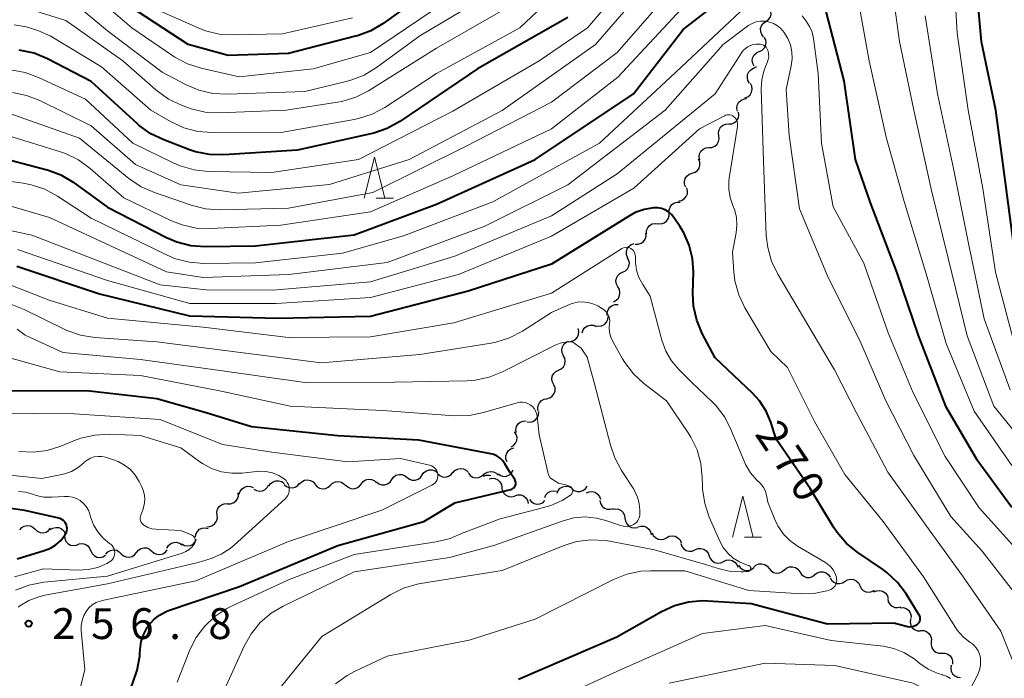
# Model space of a CAD drawing. Units: metres. Extents: x -64000 to -62000, y 27000 to 28500.
# Drawn here: x -63164 to -63044, y 28058 to 28138 of the extents above; entities that cross this region are included whole.
import ezdxf

# ---------------------------------------------------------------- set-up
doc = ezdxf.new("R2010")
doc.units = ezdxf.units.M
for name, color, linetype, lineweight in [('510200_細流', 7, 'Continuous', 30), ('633200_針葉樹林', 7, 'Continuous', 13), ('710100_等高線(計曲線)', 7, 'Continuous', 40), ('710200_等高線(主曲線)', 7, 'Continuous', 13), ('731200_図化機測定による標高点', 7, 'Continuous', 40)]:
    doc.layers.add(name, color=color, linetype=linetype, lineweight=lineweight)
doc.styles.add('Style-WORKING', font='MS Gothic.ttf')

msp = doc.modelspace()

# ---------------------------------------------------------------- linework, layer by layer
at = {"layer": '510200_細流', "linetype": 'Continuous', "lineweight": 30, "flags": 128}
for points in [[(-63072.93, 28137.77), (-63072.63, 28137.98), (-63072.41, 28138.27), (-63072.3, 28138.62), (-63072.31, 28138.99), (-63072.43, 28139.33), (-63072.66, 28139.62)], [(-63073.2, 28135.91), (-63073.43, 28136.2), (-63073.55, 28136.54), (-63073.56, 28136.91), (-63073.45, 28137.26), (-63073.23, 28137.56), (-63072.93, 28137.77)], [(-63073.74, 28134.12), (-63073.4, 28134.27), (-63073.13, 28134.52), (-63072.96, 28134.84), (-63072.89, 28135.21), (-63072.95, 28135.57), (-63073.12, 28135.89)], [(-63074.35, 28132.35), (-63074.52, 28132.67), (-63074.58, 28133.04), (-63074.51, 28133.4), (-63074.34, 28133.72), (-63074.07, 28133.97), (-63073.74, 28134.12)], [(-63074.91, 28130.28), (-63075.1, 28130.6), (-63075.18, 28130.95), (-63075.15, 28131.32), (-63075, 28131.65), (-63074.74, 28131.92), (-63074.42, 28132.09)], [(-63074.42, 28132.09), (-63074.1, 28132.27), (-63074.08, 28132.28)], [(-63075.47, 28128.5), (-63075.13, 28128.63), (-63074.85, 28128.87), (-63074.66, 28129.19), (-63074.59, 28129.55), (-63074.63, 28129.91), (-63074.79, 28130.24)], [(-63076.36, 28126.86), (-63076.44, 28127.22), (-63076.4, 28127.59), (-63076.24, 28127.92), (-63075.98, 28128.18), (-63075.66, 28128.35), (-63075.29, 28128.4)], [(-63077.44, 28125.33), (-63077.08, 28125.35), (-63076.74, 28125.49), (-63076.46, 28125.73), (-63076.27, 28126.05), (-63076.2, 28126.41), (-63076.24, 28126.77)], [(-63078.64, 28123.89), (-63078.69, 28124.26), (-63078.61, 28124.61), (-63078.43, 28124.93), (-63078.15, 28125.17), (-63077.81, 28125.31), (-63077.44, 28125.33)], [(-63079.85, 28122.45), (-63079.48, 28122.47), (-63079.14, 28122.61), (-63078.86, 28122.85), (-63078.68, 28123.17), (-63078.6, 28123.53), (-63078.64, 28123.89)], [(-63080.97, 28120.96), (-63081.04, 28121.32), (-63080.99, 28121.68), (-63080.83, 28122.01), (-63080.57, 28122.27), (-63080.24, 28122.43), (-63079.87, 28122.47)], [(-63081.89, 28119.33), (-63081.54, 28119.44), (-63081.25, 28119.66), (-63081.04, 28119.96), (-63080.94, 28120.32), (-63080.96, 28120.69), (-63081.1, 28121.03)], [(-63082.68, 28117.63), (-63082.82, 28117.97), (-63082.83, 28118.33), (-63082.74, 28118.69), (-63082.53, 28118.99), (-63082.24, 28119.21), (-63081.89, 28119.33)], [(-63083.53, 28115.96), (-63083.17, 28116.03), (-63082.85, 28116.22), (-63082.61, 28116.49), (-63082.47, 28116.83), (-63082.44, 28117.2), (-63082.54, 28117.55)], [(-63084.68, 28114.5), (-63084.69, 28114.87), (-63084.57, 28115.21), (-63084.36, 28115.51), (-63084.05, 28115.72), (-63083.7, 28115.82), (-63083.33, 28115.8)], [(-63086.03, 28113.2), (-63085.66, 28113.18), (-63085.31, 28113.28), (-63085.01, 28113.49), (-63084.79, 28113.78), (-63084.68, 28114.13), (-63084.68, 28114.5)], [(-63087.46, 28111.98), (-63087.44, 28112.35), (-63087.3, 28112.69), (-63087.06, 28112.97), (-63086.75, 28113.16), (-63086.39, 28113.23), (-63086.03, 28113.19)], [(-63088.82, 28110.7), (-63088.45, 28110.69), (-63088.11, 28110.81), (-63087.81, 28111.03), (-63087.6, 28111.33), (-63087.5, 28111.69), (-63087.53, 28112.05)], [(-63089.71, 28109.06), (-63089.86, 28109.4), (-63089.89, 28109.76), (-63089.79, 28110.12), (-63089.6, 28110.42), (-63089.31, 28110.65), (-63088.96, 28110.78)], [(-63090.35, 28107.3), (-63090.01, 28107.45), (-63089.75, 28107.71), (-63089.58, 28108.04), (-63089.53, 28108.4), (-63089.6, 28108.76), (-63089.78, 28109.08)], [(-63090.92, 28105.51), (-63091.1, 28105.83), (-63091.16, 28106.19), (-63091.11, 28106.56), (-63090.94, 28106.88), (-63090.68, 28107.14), (-63090.35, 28107.3)], [(-63091.45, 28103.71), (-63091.12, 28103.88), (-63090.87, 28104.14), (-63090.71, 28104.47), (-63090.67, 28104.84), (-63090.74, 28105.2), (-63090.93, 28105.51)], [(-63092.22, 28102.02), (-63092.23, 28102.39), (-63092.12, 28102.74), (-63091.91, 28103.04), (-63091.61, 28103.25), (-63091.26, 28103.36), (-63090.89, 28103.35)], [(-63093.62, 28100.79), (-63093.26, 28100.72), (-63092.9, 28100.78), (-63092.57, 28100.94), (-63092.31, 28101.21), (-63092.15, 28101.54), (-63092.11, 28101.9)], [(-63096.78, 28098.87), (-63096.42, 28098.94), (-63096.1, 28099.12), (-63095.85, 28099.39), (-63095.71, 28099.73), (-63095.68, 28100.1), (-63095.77, 28100.45)], [(-63095.28, 28099.93), (-63095.16, 28100.28), (-63094.94, 28100.57), (-63094.63, 28100.77), (-63094.28, 28100.87), (-63093.91, 28100.85), (-63093.57, 28100.71)], [(-63097.53, 28097.16), (-63097.7, 28097.49), (-63097.75, 28097.85), (-63097.68, 28098.21), (-63097.5, 28098.53), (-63097.23, 28098.78), (-63096.89, 28098.92)], [(-63098.14, 28095.39), (-63097.81, 28095.54), (-63097.54, 28095.8), (-63097.38, 28096.13), (-63097.32, 28096.49), (-63097.39, 28096.85), (-63097.57, 28097.17)], [(-63098.71, 28093.6), (-63098.89, 28093.92), (-63098.95, 28094.28), (-63098.9, 28094.65), (-63098.73, 28094.97), (-63098.47, 28095.23), (-63098.14, 28095.39)], [(-63099.55, 28091.93), (-63099.2, 28092.03), (-63098.9, 28092.24), (-63098.68, 28092.53), (-63098.57, 28092.88), (-63098.57, 28093.25), (-63098.7, 28093.6)], [(-63100.61, 28090.38), (-63100.68, 28090.74), (-63100.63, 28091.1), (-63100.47, 28091.43), (-63100.22, 28091.69), (-63099.89, 28091.86), (-63099.53, 28091.91)], [(-63101.97, 28089.11), (-63101.61, 28089.07), (-63101.25, 28089.14), (-63100.93, 28089.33), (-63100.7, 28089.61), (-63100.56, 28089.95), (-63100.54, 28090.32)], [(-63103.31, 28087.8), (-63103.35, 28088.17), (-63103.26, 28088.52), (-63103.07, 28088.84), (-63102.79, 28089.07), (-63102.45, 28089.2), (-63102.08, 28089.22)], [(-63103.92, 28086.05), (-63103.61, 28086.23), (-63103.36, 28086.51), (-63103.22, 28086.85), (-63103.19, 28087.22), (-63103.29, 28087.57), (-63103.49, 28087.88)], [(-63104.41, 28084.25), (-63104.54, 28084.59), (-63104.55, 28084.96), (-63104.44, 28085.31), (-63104.23, 28085.61), (-63103.93, 28085.82), (-63103.58, 28085.93)], [(-63118.43, 28082.08), (-63118.22, 28082.38), (-63117.93, 28082.6), (-63117.58, 28082.71), (-63117.21, 28082.71), (-63116.87, 28082.59), (-63116.58, 28082.36)], [(-63116.58, 28082.36), (-63116.29, 28082.13), (-63115.94, 28082.01), (-63115.58, 28082.01), (-63115.23, 28082.12), (-63114.93, 28082.34), (-63114.72, 28082.64)], [(-63114.72, 28082.64), (-63114.52, 28082.94), (-63114.22, 28083.16), (-63113.87, 28083.28), (-63113.51, 28083.27), (-63113.16, 28083.15), (-63112.87, 28082.93)], [(-63112.86, 28082.82), (-63112.59, 28082.57), (-63112.25, 28082.42), (-63111.89, 28082.39), (-63111.53, 28082.48), (-63111.22, 28082.68), (-63110.99, 28082.97)], [(-63110.99, 28082.9), (-63110.74, 28083.18), (-63110.42, 28083.36), (-63110.06, 28083.43), (-63109.7, 28083.38), (-63109.37, 28083.21), (-63109.11, 28082.95)], [(-63109.11, 28082.85), (-63108.88, 28082.56), (-63108.57, 28082.37), (-63108.21, 28082.29), (-63107.84, 28082.33), (-63107.51, 28082.48), (-63107.24, 28082.73)], [(-63107.34, 28082.52), (-63107.1, 28082.8), (-63106.79, 28082.99), (-63106.43, 28083.06), (-63106.06, 28083.02), (-63105.73, 28082.86), (-63105.47, 28082.6)], [(-63107.28, 28082.49), (-63106.94, 28082.62), (-63106.57, 28082.63), (-63106.39, 28082.58)], [(-63105.49, 28082.76), (-63105.18, 28082.56), (-63104.82, 28082.47), (-63104.46, 28082.5), (-63104.12, 28082.65), (-63103.85, 28082.9), (-63103.67, 28083.22)], [(-63136.97, 28080.32), (-63136.86, 28080.67), (-63136.64, 28080.96), (-63136.33, 28081.17), (-63135.98, 28081.27), (-63135.61, 28081.25), (-63135.27, 28081.11)], [(-63135.2, 28080.92), (-63134.89, 28080.74), (-63134.53, 28080.66), (-63134.16, 28080.71), (-63133.83, 28080.87), (-63133.57, 28081.12), (-63133.4, 28081.45)], [(-63133.36, 28081.28), (-63133.16, 28081.59), (-63132.87, 28081.82), (-63132.53, 28081.94), (-63132.16, 28081.94), (-63131.81, 28081.83), (-63131.52, 28081.61)], [(-63131.5, 28081.49), (-63131.22, 28081.24), (-63130.89, 28081.1), (-63130.52, 28081.08), (-63130.16, 28081.17), (-63129.86, 28081.37), (-63129.63, 28081.66)], [(-63129.63, 28081.56), (-63129.37, 28081.82), (-63129.05, 28081.99), (-63128.68, 28082.05), (-63128.32, 28081.98), (-63128, 28081.81), (-63127.75, 28081.53)], [(-63127.75, 28081.49), (-63127.52, 28081.21), (-63127.2, 28081.02), (-63126.85, 28080.94), (-63126.48, 28080.98), (-63126.15, 28081.14), (-63125.88, 28081.39)], [(-63125.88, 28081.39), (-63125.62, 28081.65), (-63125.29, 28081.8), (-63124.92, 28081.84), (-63124.56, 28081.77), (-63124.25, 28081.58), (-63124.01, 28081.3)], [(-63124.01, 28081.38), (-63123.74, 28081.14), (-63123.4, 28080.99), (-63123.04, 28080.97), (-63122.68, 28081.06), (-63122.37, 28081.26), (-63122.14, 28081.54)], [(-63122.14, 28081.54), (-63121.92, 28081.83), (-63121.61, 28082.03), (-63121.25, 28082.12), (-63120.89, 28082.09), (-63120.55, 28081.95), (-63120.28, 28081.7)], [(-63120.29, 28081.79), (-63120, 28081.56), (-63119.65, 28081.44), (-63119.28, 28081.44), (-63118.93, 28081.55), (-63118.64, 28081.77), (-63118.43, 28082.08)], [(-63106.6, 28082.16), (-63106.24, 28082.24), (-63105.88, 28082.21), (-63105.54, 28082.06), (-63105.28, 28081.8), (-63105.1, 28081.48), (-63105.04, 28081.12)], [(-63098.31, 28080.41), (-63098.17, 28080.75), (-63097.93, 28081.03), (-63097.61, 28081.21), (-63097.25, 28081.29), (-63096.89, 28081.24), (-63096.56, 28081.08)], [(-63096.53, 28080.97), (-63096.24, 28080.74), (-63095.89, 28080.62), (-63095.53, 28080.62), (-63095.18, 28080.74), (-63094.88, 28080.96), (-63094.68, 28081.26)], [(-63138.42, 28079.14), (-63138.05, 28079.13), (-63137.7, 28079.24), (-63137.4, 28079.45), (-63137.19, 28079.75), (-63137.08, 28080.1), (-63137.09, 28080.47)], [(-63105.04, 28081.12), (-63104.98, 28080.76), (-63104.81, 28080.43), (-63104.54, 28080.18), (-63104.2, 28080.03), (-63103.84, 28079.99), (-63103.48, 28080.08)], [(-63103.46, 28080.12), (-63103.11, 28080.23), (-63102.74, 28080.21), (-63102.39, 28080.09), (-63102.11, 28079.85), (-63101.91, 28079.54), (-63101.83, 28079.19)], [(-63099.82, 28079.89), (-63099.67, 28080.22), (-63099.42, 28080.49), (-63099.1, 28080.67), (-63098.74, 28080.73), (-63098.4, 28080.67)], [(-63094.75, 28080.46), (-63094.41, 28080.6), (-63094.04, 28080.62), (-63093.69, 28080.53), (-63093.39, 28080.32), (-63093.16, 28080.03), (-63093.04, 28079.68)], [(-63139.68, 28077.76), (-63139.71, 28078.12), (-63139.62, 28078.48), (-63139.43, 28078.79), (-63139.14, 28079.02), (-63138.8, 28079.15), (-63138.43, 28079.16)], [(-63101.67, 28079.66), (-63101.44, 28079.37), (-63101.12, 28079.18), (-63100.77, 28079.09), (-63100.4, 28079.12), (-63100.07, 28079.27), (-63099.8, 28079.52)], [(-63093.12, 28079.53), (-63093.04, 28079.17), (-63092.85, 28078.86), (-63092.57, 28078.62), (-63092.23, 28078.49), (-63091.86, 28078.47), (-63091.51, 28078.57)], [(-63140.92, 28076.35), (-63140.55, 28076.36), (-63140.21, 28076.49), (-63139.93, 28076.72), (-63139.73, 28077.03), (-63139.64, 28077.39), (-63139.68, 28077.76)], [(-63091.58, 28078.47), (-63091.22, 28078.54), (-63090.86, 28078.49), (-63090.53, 28078.32), (-63090.27, 28078.06), (-63090.11, 28077.73), (-63090.06, 28077.37)], [(-63163.68, 28075.96), (-63163.44, 28076.24), (-63163.13, 28076.43), (-63162.77, 28076.51), (-63162.4, 28076.47), (-63162.07, 28076.31), (-63161.81, 28076.06)], [(-63090.06, 28077.37), (-63090.01, 28077.01), (-63089.85, 28076.68), (-63089.6, 28076.42), (-63089.27, 28076.25), (-63088.9, 28076.2), (-63088.54, 28076.27)], [(-63161.81, 28076.06), (-63161.54, 28075.81), (-63161.21, 28075.65), (-63160.84, 28075.61), (-63160.48, 28075.69), (-63160.17, 28075.88), (-63159.93, 28076.16)], [(-63159.95, 28075.99), (-63159.64, 28076.19), (-63159.28, 28076.27), (-63158.92, 28076.24), (-63158.58, 28076.09), (-63158.31, 28075.85), (-63158.14, 28075.52)], [(-63158.24, 28075.27), (-63158.21, 28074.9), (-63158.06, 28074.57), (-63157.82, 28074.3), (-63157.49, 28074.12), (-63157.13, 28074.05), (-63156.77, 28074.11)], [(-63142.29, 28075.08), (-63142.24, 28075.45), (-63142.07, 28075.77), (-63141.81, 28076.03), (-63141.48, 28076.19), (-63141.11, 28076.23), (-63140.75, 28076.15)], [(-63088.5, 28076.33), (-63088.15, 28076.43), (-63087.78, 28076.42), (-63087.44, 28076.28), (-63087.16, 28076.05), (-63086.97, 28075.73), (-63086.89, 28075.37)], [(-63086.77, 28075.62), (-63086.62, 28075.28), (-63086.37, 28075.02), (-63086.04, 28074.84), (-63085.68, 28074.78), (-63085.32, 28074.84), (-63085, 28075.01)], [(-63156.76, 28074.12), (-63156.43, 28074.26), (-63156.06, 28074.3), (-63155.71, 28074.21), (-63155.4, 28074.01), (-63155.17, 28073.73), (-63155.04, 28073.39)], [(-63145.77, 28073.75), (-63145.58, 28074.06), (-63145.29, 28074.3), (-63144.95, 28074.43), (-63144.59, 28074.45), (-63144.23, 28074.35), (-63143.93, 28074.14)], [(-63143.96, 28074.26), (-63143.64, 28074.08), (-63143.28, 28074.02), (-63142.92, 28074.07), (-63142.59, 28074.24), (-63142.34, 28074.51), (-63142.18, 28074.84)], [(-63085, 28075.01), (-63084.67, 28075.18), (-63084.31, 28075.24), (-63083.94, 28075.18), (-63083.62, 28075), (-63083.37, 28074.74), (-63083.22, 28074.4)], [(-63083.26, 28074.29), (-63083.14, 28073.94), (-63082.92, 28073.66), (-63082.61, 28073.46), (-63082.25, 28073.36), (-63081.89, 28073.39), (-63081.55, 28073.53)], [(-63155.03, 28073.42), (-63154.86, 28073.09), (-63154.61, 28072.83), (-63154.28, 28072.66), (-63153.91, 28072.61), (-63153.55, 28072.68), (-63153.23, 28072.87)], [(-63153.21, 28073.01), (-63152.97, 28073.28), (-63152.65, 28073.46), (-63152.29, 28073.53), (-63151.92, 28073.48), (-63151.6, 28073.31), (-63151.34, 28073.05)], [(-63151.34, 28073.06), (-63151.07, 28072.82), (-63150.73, 28072.67), (-63150.36, 28072.64), (-63150.01, 28072.74), (-63149.7, 28072.93), (-63149.47, 28073.22)], [(-63149.47, 28073.22), (-63149.25, 28073.51), (-63148.94, 28073.71), (-63148.58, 28073.8), (-63148.21, 28073.77), (-63147.88, 28073.63), (-63147.6, 28073.38)], [(-63147.6, 28073.38), (-63147.33, 28073.14), (-63146.99, 28072.99), (-63146.63, 28072.97), (-63146.27, 28073.06), (-63145.96, 28073.26), (-63145.74, 28073.55)], [(-63081.55, 28073.53), (-63081.21, 28073.68), (-63080.85, 28073.71), (-63080.49, 28073.61), (-63080.18, 28073.41), (-63079.96, 28073.12), (-63079.83, 28072.78)], [(-63079.82, 28072.81), (-63079.69, 28072.47), (-63079.45, 28072.19), (-63079.14, 28072), (-63078.78, 28071.92), (-63078.41, 28071.96), (-63078.08, 28072.11)], [(-63078.08, 28072.11), (-63077.75, 28072.27), (-63077.38, 28072.31), (-63077.02, 28072.23), (-63076.71, 28072.04), (-63076.47, 28071.76), (-63076.34, 28071.41)], [(-63076.26, 28071.68), (-63076.05, 28071.37), (-63075.76, 28071.15), (-63075.41, 28071.04), (-63075.04, 28071.04), (-63074.69, 28071.16), (-63074.4, 28071.39)], [(-63074.4, 28071.42), (-63074.13, 28071.67), (-63073.79, 28071.82), (-63073.43, 28071.85), (-63073.07, 28071.76), (-63072.76, 28071.57), (-63072.53, 28071.28)], [(-63072.53, 28071.28), (-63072.3, 28070.99), (-63071.99, 28070.8), (-63071.64, 28070.71), (-63071.27, 28070.74), (-63070.93, 28070.89), (-63070.66, 28071.14)], [(-63070.67, 28071.1), (-63070.38, 28071.34), (-63070.04, 28071.47), (-63069.67, 28071.48), (-63069.32, 28071.38), (-63069.02, 28071.17), (-63068.8, 28070.87)], [(-63068.81, 28070.85), (-63068.61, 28070.54), (-63068.32, 28070.32), (-63067.97, 28070.19), (-63067.61, 28070.19), (-63067.26, 28070.3), (-63066.96, 28070.52)], [(-63066.96, 28070.52), (-63066.67, 28070.74), (-63066.32, 28070.86), (-63065.95, 28070.85), (-63065.61, 28070.73), (-63065.32, 28070.5), (-63065.11, 28070.2)], [(-63065.12, 28070.15), (-63064.94, 28069.83), (-63064.67, 28069.59), (-63064.33, 28069.45), (-63063.96, 28069.43), (-63063.61, 28069.52), (-63063.3, 28069.72)], [(-63063.3, 28069.71), (-63062.99, 28069.9), (-63062.63, 28069.97), (-63062.26, 28069.92), (-63061.93, 28069.76), (-63061.67, 28069.51), (-63061.5, 28069.18)], [(-63061.5, 28069.18), (-63061.34, 28068.85), (-63061.08, 28068.6), (-63060.75, 28068.44), (-63060.38, 28068.39), (-63060.02, 28068.46), (-63059.71, 28068.65)], [(-63059.79, 28068.42), (-63059.45, 28068.57), (-63059.08, 28068.59), (-63058.73, 28068.5), (-63058.42, 28068.3), (-63058.19, 28068.01), (-63058.07, 28067.66)], [(-63058.11, 28067.59), (-63058.04, 28067.23), (-63057.86, 28066.91), (-63057.58, 28066.67), (-63057.24, 28066.53), (-63056.88, 28066.51), (-63056.52, 28066.6)], [(-63056.6, 28066.5), (-63056.23, 28066.51), (-63055.88, 28066.4), (-63055.58, 28066.19), (-63055.37, 28065.89), (-63055.27, 28065.53), (-63055.28, 28065.17)], [(-63055.35, 28065.1), (-63055.39, 28064.74), (-63055.31, 28064.38), (-63055.12, 28064.06), (-63054.84, 28063.83), (-63054.5, 28063.69), (-63054.14, 28063.68)], [(-63054.1, 28063.71), (-63053.73, 28063.71), (-63053.38, 28063.59), (-63053.09, 28063.37), (-63052.89, 28063.07), (-63052.79, 28062.71), (-63052.81, 28062.35)], [(-63052.81, 28062.35), (-63052.83, 28061.98), (-63052.74, 28061.63), (-63052.53, 28061.32), (-63052.24, 28061.1), (-63051.89, 28060.98), (-63051.52, 28060.99)], [(-63051.52, 28060.99), (-63051.16, 28060.99), (-63050.81, 28060.87), (-63050.51, 28060.65), (-63050.31, 28060.34), (-63050.21, 28059.99), (-63050.24, 28059.62)], [(-63050.38, 28059.5), (-63050.44, 28059.14), (-63050.38, 28058.78), (-63050.21, 28058.45), (-63049.94, 28058.2), (-63049.61, 28058.05), (-63049.24, 28058.01)]]:
    msp.add_lwpolyline(points, dxfattribs=at)
at = {"layer": '633200_針葉樹林', "linetype": 'Continuous', "lineweight": 13}
for p, q in [((-63120.31, 28116.28), (-63118.23, 28116.28)), ((-63075.52, 28075.08), (-63073.44, 28075.08))]:
    msp.add_line(p, q, dxfattribs=at)
at = {"layer": '633200_針葉樹林', "linetype": 'Continuous', "lineweight": 13, "flags": 128}
for points in [[(-63121.77, 28116.28), (-63120.52, 28121.28), (-63119.27, 28116.28)], [(-63076.98, 28075.08), (-63075.73, 28080.08), (-63074.48, 28075.08)]]:
    msp.add_lwpolyline(points, dxfattribs=at)
at = {"layer": '710100_等高線(計曲線)', "linetype": 'Continuous', "lineweight": 40, "flags": 128}
for points, elevation in [([(-63111, 28143.64), (-63119.46, 28137.55), (-63120.96, 28136.66), (-63122.59, 28136.05), (-63122.83, 28135.98), (-63131, 28133.9), (-63138.34, 28133.66), (-63143.17, 28135), (-63150.34, 28139.66)], 300), ([(-63013.25, 28072.75), (-63019.29, 28077), (-63026.24, 28081.76), (-63032.02, 28087), (-63036.82, 28093.18), (-63040.33, 28099.67), (-63042.58, 28109), (-63043.78, 28118.22), (-63044.95, 28127), (-63046.68, 28135.32), (-63047.37, 28143)], 290), ([(-63167, 28121.49), (-63160.49, 28119.79), (-63160.29, 28119.74), (-63158.66, 28119.12), (-63157.16, 28118.23), (-63153, 28115.22), (-63145.81, 28111.53), (-63144.55, 28110.99), (-63142.86, 28110.55), (-63141.13, 28110.42), (-63135, 28110.49), (-63123, 28111.83), (-63113, 28115.56), (-63101, 28121), (-63089.04, 28129), (-63083, 28136.8), (-63077.62, 28141)], 280), ([(-63065.64, 28139), (-63063.45, 28130.55), (-63062.07, 28121), (-63060.26, 28115.74), (-63057, 28107.22)], 280), ([(-63097, 28138.25), (-63107.99, 28132.01), (-63117.45, 28125.63), (-63118.97, 28124.79), (-63120.62, 28124.22), (-63120.83, 28124.17), (-63129.88, 28122.12), (-63138.85, 28121.56), (-63140.6, 28121.6), (-63142.31, 28121.95), (-63143.01, 28122.18), (-63146.16, 28123.38), (-63147.73, 28124.13), (-63149.15, 28125.15), (-63149.36, 28125.34), (-63155, 28130.47), (-63160.3, 28133.24), (-63161.9, 28133.91), (-63163.73, 28134.3)], 290), ([(-63103, 28057.82), (-63091.06, 28062.94), (-63085.62, 28066.05), (-63084.04, 28066.78), (-63082.35, 28067.23), (-63080.61, 28067.37), (-63079.99, 28067.35), (-63074.73, 28067), (-63065.45, 28064.55), (-63057.35, 28064.65), (-63055.7, 28064.23), (-63055.46, 28064.19), (-63055.22, 28064.2), (-63054.98, 28064.24), (-63054.75, 28064.33), (-63054.54, 28064.45), (-63054.45, 28064.53), (-63054.35, 28064.63), (-63054.26, 28064.75), (-63054.2, 28064.89), (-63054.17, 28065.03), (-63054.15, 28065.18), (-63054.17, 28065.33), (-63054.21, 28065.47), (-63054.27, 28065.6), (-63055.88, 28068.18), (-63056.93, 28069.58), (-63058.2, 28070.77), (-63058.75, 28071.17), (-63061.76, 28073.21), (-63063.11, 28074.32), (-63064.25, 28075.64), (-63064.69, 28076.3), (-63067.54, 28081), (-63071.66, 28087), (-63072.33, 28089.05), (-63072.91, 28090.41), (-63073.72, 28091.66), (-63074.56, 28092.58), (-63079.1, 28096.9), (-63080.66, 28099.86), (-63081.33, 28101.47), (-63081.71, 28103.17), (-63081.8, 28104.72), (-63081.74, 28107.34), (-63081.85, 28108.98), (-63082.24, 28110.58), (-63082.91, 28112.09), (-63083.34, 28112.8), (-63084.12, 28113.96), (-63084.41, 28114.32), (-63084.76, 28114.63), (-63085.16, 28114.87), (-63085.6, 28115.04), (-63086.05, 28115.13), (-63086.52, 28115.14), (-63086.58, 28115.14), (-63087.72, 28114.94), (-63088.81, 28114.54)], 270), ([(-63088.81, 28114.54), (-63089.5, 28114.17), (-63099, 28108.28), (-63109.14, 28105), (-63121, 28101.91), (-63132.34, 28101.66), (-63143, 28101.97), (-63154.1, 28104.65), (-63164.01, 28107.99)], 270), ([(-63057, 28107.22), (-63054.41, 28099.59), (-63051.06, 28091), (-63047.36, 28084.64), (-63043, 28078.74)], 280), ([(-63147.97, 28064.37), (-63147.37, 28065.05), (-63146.66, 28065.61), (-63145.86, 28066.04), (-63145.45, 28066.2), (-63136.93, 28069.07), (-63125, 28074.08), (-63114.52, 28077), (-63110.74, 28079.26), (-63103.94, 28080.88), (-63103.81, 28080.93), (-63103.69, 28080.99), (-63103.58, 28081.07), (-63103.49, 28081.18), (-63103.42, 28081.29), (-63103.37, 28081.42), (-63103.34, 28081.55), (-63103.34, 28081.69), (-63103.36, 28081.83), (-63103.4, 28081.96), (-63103.46, 28082.07), (-63104.07, 28083), (-63104.66, 28084), (-63104.92, 28084.36), (-63105.24, 28084.68), (-63105.61, 28084.93), (-63106.01, 28085.12), (-63106.39, 28085.22), (-63115.12, 28086.88), (-63125, 28087.38), (-63135.49, 28088.51), (-63141, 28090.18), (-63147, 28091.9), (-63155.18, 28092.82), (-63165, 28092.87)], 260), ([(-63163.97, 28072.44), (-63160.69, 28073.44), (-63159.95, 28073.74), (-63159.28, 28074.16), (-63158.69, 28074.69), (-63158.2, 28075.31), (-63158.1, 28075.48), (-63158, 28075.68), (-63157.94, 28075.9), (-63157.92, 28076.12), (-63157.94, 28076.35), (-63157.99, 28076.56), (-63158.09, 28076.77), (-63158.21, 28076.95), (-63158.37, 28077.11), (-63158.55, 28077.24), (-63158.76, 28077.34), (-63158.92, 28077.39), (-63163.04, 28078.33), (-63164.77, 28078.56)], 250), ([(-63170.62, 28028.48), (-63162.88, 28037.12), (-63153.79, 28049), (-63149.97, 28057.26), (-63149.38, 28058.9), (-63149.08, 28060.62), (-63149.06, 28060.92), (-63149.03, 28061.43), (-63148.9, 28062.37), (-63148.6, 28063.27), (-63148.16, 28064.1), (-63147.97, 28064.37)], 260)]:
    msp.add_lwpolyline(points, dxfattribs=dict(at, elevation=elevation))
at = {"layer": '710200_等高線(主曲線)', "linetype": 'Continuous', "lineweight": 13, "flags": 128}
for points, elevation in [([(-63083, 28150.69), (-63094.61, 28137), (-63100.48, 28133), (-63111, 28126.87), (-63122.46, 28121), (-63133, 28119.43), (-63140.74, 28119.55), (-63142.48, 28119.73), (-63144.16, 28120.21)], 288), ([(-63091, 28148.19), (-63102.86, 28137), (-63113, 28131.45), (-63119.29, 28127.34)], 292), ([(-63042.86, 28099.14), (-63045, 28107.29), (-63046.53, 28117.47), (-63048.34, 28127), (-63049.65, 28136.35), (-63050.28, 28147)], 288), ([(-63081.44, 28145), (-63091, 28134.03), (-63099, 28127.96), (-63109.39, 28122.61), (-63120.71, 28117), (-63131, 28115.07), (-63139.36, 28114.9), (-63141.1, 28115.02), (-63142.81, 28115.44), (-63147.3, 28116.98), (-63148.89, 28117.69), (-63150.39, 28118.7), (-63156.39, 28123.61), (-63165, 28126.64), (-63172.82, 28127.18), (-63182, 28126), (-63193, 28120.79), (-63201, 28114.81)], 284), ([(-63085.07, 28144.93), (-63093.63, 28135), (-63105, 28126.94), (-63116.3, 28121), (-63126.02, 28117.98), (-63137.09, 28116.91), (-63144.1, 28117.9), (-63149.6, 28120.4), (-63155, 28125.09), (-63161.23, 28128.16), (-63162.86, 28128.79), (-63164.57, 28129.13)], 286), ([(-63103.34, 28143), (-63115, 28136.04), (-63120.29, 28132.17), (-63121.78, 28131.27), (-63123.41, 28130.64), (-63123.82, 28130.53), (-63129, 28129.27), (-63138.46, 28128.94), (-63140.2, 28129.03), (-63141.9, 28129.42), (-63143.53, 28130.12), (-63146.36, 28131.64), (-63153, 28136.64), (-63155.89, 28139.04)], 296), ([(-63081, 28141.72), (-63090.95, 28131), (-63099, 28124.72), (-63110.98, 28119), (-63121, 28114.63), (-63131.9, 28113), (-63140.46, 28112.6), (-63142.21, 28112.67), (-63143.91, 28113.04), (-63145.29, 28113.58)], 282), ([(-63043, 28083.8), (-63047.6, 28090.4), (-63051, 28098.61), (-63053.32, 28106.68), (-63056.1, 28115.9), (-63058.29, 28123.71), (-63060.35, 28133), (-63062, 28142)], 282), ([(-63150.05, 28137), (-63154.57, 28140.94)], 298), ([(-63040.61, 28085.39), (-63045.2, 28091), (-63048.44, 28099.56), (-63050.77, 28109), (-63052.77, 28117.23), (-63054.91, 28127), (-63056.66, 28135.34), (-63057.46, 28141)], 284), ([(-63144.16, 28120.21), (-63145.02, 28120.58), (-63149.9, 28123), (-63155.68, 28128.32), (-63161.39, 28130.99), (-63163.03, 28131.59), (-63164.77, 28131.89), (-63173.37, 28132.63), (-63185, 28130.09), (-63195.21, 28125), (-63205.15, 28117.91), (-63205.54, 28117.68), (-63205.96, 28117.53), (-63206.4, 28117.45), (-63206.84, 28117.44), (-63207.28, 28117.52), (-63207.71, 28117.66), (-63208.09, 28117.88), (-63208.44, 28118.17), (-63208.53, 28118.26), (-63210.06, 28119.94), (-63214.29, 28127), (-63218.94, 28133.06), (-63223.12, 28139)], 288), ([(-63076.03, 28139), (-63084.54, 28131), (-63093.18, 28123), (-63106.15, 28115.85), (-63117, 28111.7), (-63124.4, 28109.6), (-63135, 28108.44), (-63141.3, 28108.37), (-63143.04, 28108.51), (-63144.73, 28108.94), (-63145.76, 28109.38), (-63155, 28113.86), (-63159.09, 28116.55), (-63160.62, 28117.38), (-63162.28, 28117.92), (-63163.27, 28118.11), (-63170.88, 28119.12)], 278), ([(-63113, 28134.54), (-63121.26, 28129.37), (-63122.81, 28128.58), (-63124.48, 28128.07), (-63125.03, 28127.97), (-63131.26, 28127), (-63139.38, 28126.69), (-63141.12, 28126.77), (-63142.82, 28127.16), (-63143.28, 28127.32), (-63144.02, 28127.6), (-63145.6, 28128.35), (-63147.14, 28129.47), (-63151.12, 28133), (-63158.08, 28137.92), (-63163, 28139.45)], 294), ([(-63113.63, 28139), (-63121, 28134.01), (-63127.97, 28132.03), (-63137, 28131.07), (-63141.61, 28132.11), (-63143.27, 28132.63), (-63144.82, 28133.44), (-63145.06, 28133.6), (-63150.05, 28137)], 298), ([(-63123.22, 28138.22), (-63131.71, 28136.29), (-63137.66, 28136.15), (-63139.4, 28136.25), (-63141.1, 28136.66), (-63141.96, 28137), (-63146.48, 28139)], 302), ([(-63105.19, 28139), (-63113, 28134.54)], 294), ([(-63068.83, 28115), (-63070.09, 28123.91), (-63070.47, 28129.53), (-63069.83, 28132.39), (-63069.72, 28133.24), (-63069.75, 28134.09), (-63069.93, 28134.93), (-63070.26, 28135.72), (-63070.71, 28136.44), (-63071.12, 28136.91), (-63071.53, 28137.25), (-63071.99, 28137.52), (-63072.5, 28137.71), (-63073.02, 28137.81), (-63073.56, 28137.81), (-63074.09, 28137.72), (-63074.59, 28137.54), (-63075.06, 28137.28), (-63075.15, 28137.22), (-63078.13, 28135), (-63085.16, 28127), (-63097, 28117.94), (-63107.12, 28112.88), (-63119, 28108.47), (-63130.93, 28107), (-63141.36, 28106.64), (-63145.83, 28107.34), (-63160.04, 28113.96), (-63167, 28115.98)], 276), ([(-63067.3, 28136.47), (-63067.6, 28137.18), (-63068.02, 28137.83), (-63068.15, 28137.99), (-63068.51, 28138.49)], 278), ([(-63043.22, 28093), (-63046.37, 28101.63), (-63048.33, 28111), (-63050.11, 28119.89), (-63052.05, 28129), (-63053.55, 28138.45)], 286), ([(-63119.29, 28127.34), (-63120.83, 28126.52), (-63122.49, 28125.98), (-63123, 28125.87), (-63131.67, 28124.33), (-63140.28, 28124.28), (-63142.02, 28124.42), (-63143.71, 28124.86), (-63145.35, 28125.62), (-63147.74, 28127), (-63153.75, 28132.25), (-63159.97, 28136.03), (-63161.49, 28136.68), (-63162.89, 28137.15), (-63164.35, 28137.37)], 292), ([(-63041.48, 28072.52), (-63047, 28078.64), (-63051.13, 28084.87), (-63055, 28092.62), (-63058.06, 28099.94), (-63061, 28108.39), (-63064.75, 28115.25), (-63066.15, 28123), (-63066.55, 28131.45), (-63067.13, 28135.71), (-63067.3, 28136.47)], 278), ([(-63075.67, 28134.24), (-63075.79, 28134.08), (-63079.09, 28129), (-63091, 28119.25), (-63099, 28114.14), (-63110.76, 28109.24), (-63121, 28106.12), (-63132.88, 28105.12), (-63141, 28105.15), (-63146.61, 28105.78), (-63162.21, 28111.79), (-63169, 28113.24)], 274), ([(-63042.49, 28059), (-63044.36, 28063.64), (-63049, 28070.36), (-63053.48, 28076.52), (-63058.08, 28083), (-63061.88, 28090.12), (-63064.56, 28095.44), (-63069, 28102.89), (-63071.47, 28107.05), (-63072.23, 28108.62), (-63072.7, 28110.3), (-63072.87, 28111.77), (-63073.21, 28120.79), (-63073.49, 28129.6), (-63073.43, 28130.69), (-63073.18, 28131.76), (-63072.98, 28132.29), (-63072.73, 28132.86), (-63072.63, 28133.17), (-63072.58, 28133.5), (-63072.59, 28133.84), (-63072.66, 28134.16), (-63072.71, 28134.32), (-63072.8, 28134.5), (-63072.91, 28134.65), (-63073.06, 28134.79), (-63073.22, 28134.9), (-63073.4, 28134.98), (-63073.6, 28135.02), (-63073.79, 28135.04), (-63074.1, 28135.03), (-63074.46, 28134.99), (-63074.81, 28134.88), (-63075.13, 28134.72), (-63075.42, 28134.51), (-63075.67, 28134.24)], 274), ([(-63048.06, 28056.61), (-63047.2, 28058.3), (-63046.96, 28058.89), (-63046.84, 28059.5), (-63046.82, 28060.13), (-63046.84, 28060.43), (-63046.94, 28060.86), (-63047.11, 28061.27), (-63047.35, 28061.64), (-63047.65, 28061.96), (-63047.93, 28062.18), (-63048.08, 28062.27), (-63048.92, 28062.96), (-63049.64, 28063.78), (-63049.85, 28064.1), (-63053.76, 28070.24), (-63058.65, 28077), (-63063.32, 28082.68), (-63067, 28089.14), (-63070.29, 28095.71), (-63072.34, 28097.66), (-63075.47, 28102.98), (-63076.22, 28104.56), (-63076.69, 28106.24), (-63076.83, 28107.33), (-63077, 28109.72), (-63076.54, 28112.07), (-63076.44, 28113.02), (-63076.51, 28113.99), (-63076.74, 28114.92), (-63076.93, 28115.4), (-63077.27, 28116.36), (-63077.44, 28117.38), (-63077.42, 28118.4), (-63077.38, 28118.74), (-63076.38, 28125.03), (-63076.37, 28125.25), (-63076.39, 28125.47), (-63076.45, 28125.69), (-63076.55, 28125.89), (-63076.68, 28126.07), (-63076.81, 28126.19), (-63076.95, 28126.3), (-63077.12, 28126.38), (-63077.29, 28126.43), (-63077.47, 28126.45), (-63077.65, 28126.43), (-63077.82, 28126.39), (-63077.97, 28126.33), (-63081, 28124.72)], 272), ([(-63081, 28124.72), (-63089, 28117.51), (-63099, 28111.68), (-63110.29, 28107), (-63121, 28104.22), (-63132.49, 28103.51), (-63143, 28103.47), (-63153, 28106.28), (-63163.93, 28110.07)], 272), ([(-63145.29, 28113.58), (-63151, 28116.34), (-63155.12, 28119.92), (-63156.53, 28120.95), (-63158.1, 28121.71), (-63158.7, 28121.92), (-63165, 28123.89)], 282), ([(-63041.68, 28067), (-63046.63, 28073.37), (-63050.42, 28077.58), (-63054.93, 28085), (-63058.35, 28091.65), (-63061.5, 28099), (-63065.35, 28106.65), (-63068.83, 28115)], 276), ([(-63065.01, 28068.73), (-63064.82, 28068.84), (-63064.65, 28069), (-63064.51, 28069.17), (-63064.41, 28069.37), (-63064.34, 28069.58), (-63064.31, 28069.81), (-63064.32, 28070.03), (-63064.35, 28070.18), (-63064.51, 28070.66), (-63064.76, 28071.11), (-63065.08, 28071.5), (-63065.46, 28071.83), (-63065.69, 28071.98), (-63069.06, 28073.99), (-63070.01, 28074.67), (-63070.82, 28075.5), (-63071.47, 28076.46), (-63071.84, 28077.23), (-63072.68, 28079.32), (-63072.84, 28080.18), (-63072.97, 28080.64), (-63073.17, 28081.07), (-63073.45, 28081.45), (-63073.63, 28081.65), (-63074.02, 28082.02), (-63074.79, 28082.9), (-63075.39, 28083.91), (-63075.57, 28084.31), (-63077.13, 28088.1), (-63077.93, 28089.65), (-63078.99, 28091.04), (-63079.47, 28091.53), (-63082.02, 28093.98), (-63083.53, 28095.47), (-63084.41, 28096.51), (-63085.09, 28097.68), (-63085.58, 28099.02), (-63087, 28104.4), (-63087.91, 28105.79), (-63088.36, 28106.64), (-63088.65, 28107.55), (-63088.79, 28108.5), (-63088.79, 28108.85), (-63088.79, 28109.21), (-63088.81, 28109.4), (-63088.85, 28109.59), (-63088.93, 28109.76), (-63089.04, 28109.92), (-63089.17, 28110.06), (-63089.33, 28110.17), (-63089.5, 28110.25), (-63089.69, 28110.3), (-63089.88, 28110.32), (-63090.07, 28110.31), (-63090.25, 28110.26), (-63090.43, 28110.18), (-63090.48, 28110.15), (-63099, 28104.76), (-63110.87, 28101.13), (-63121, 28099.45), (-63131, 28099.36), (-63141.37, 28100.63), (-63153, 28101.7), (-63160.1, 28103.9)], 268), ([(-63160.1, 28103.9), (-63164.77, 28105.72)], 268), ([(-63078.54, 28074.61), (-63079.81, 28077.52), (-63080.37, 28079.17), (-63080.63, 28080.9), (-63080.65, 28081.4), (-63080.66, 28082.34), (-63080.83, 28084.05), (-63081.3, 28085.7), (-63082.04, 28087.25), (-63082.36, 28087.75), (-63085, 28091.64), (-63087.75, 28093.76), (-63089.03, 28094.94), (-63090.09, 28096.33), (-63090.35, 28096.77), (-63091.53, 28098.85), (-63091.78, 28099.39), (-63091.93, 28099.98), (-63091.98, 28100.58), (-63091.94, 28101.06), (-63091.92, 28101.37), (-63091.95, 28101.67), (-63092.04, 28101.97), (-63092.17, 28102.24), (-63092.35, 28102.49), (-63092.58, 28102.7), (-63092.79, 28102.84), (-63093.38, 28103.19), (-63093.96, 28103.46), (-63094.59, 28103.63), (-63095.23, 28103.69), (-63095.88, 28103.64), (-63096.5, 28103.47), (-63096.72, 28103.39), (-63099, 28102.4), (-63102.54, 28100.13), (-63104.09, 28099.32), (-63105.75, 28098.79), (-63106.35, 28098.67), (-63115, 28097.28), (-63127, 28096.29), (-63136.51, 28097.49), (-63147, 28098.81), (-63154.56, 28099.35), (-63156.28, 28099.62), (-63157.93, 28100.2), (-63158.27, 28100.36), (-63163.13, 28102.76), (-63164.76, 28103.39)], 266), ([(-63164, 28100.38), (-63163, 28099.62), (-63158.45, 28097.55), (-63149, 28096.69), (-63138.73, 28095.27), (-63129, 28093.9), (-63118.09, 28093.91), (-63109.27, 28094.1), (-63108.3, 28094.17), (-63106.59, 28094.52), (-63104.97, 28095.17), (-63098.54, 28098.41), (-63097.96, 28098.65), (-63097.32, 28098.79), (-63096.67, 28098.81), (-63096.42, 28098.78), (-63095.39, 28098.05), (-63094.67, 28096.97), (-63093.82, 28093.87), (-63091.81, 28086.26), (-63091.31, 28084.72), (-63090.49, 28083.18), (-63089, 28080.9), (-63088.85, 28080.65)], 264), ([(-63099.44, 28083), (-63100.48, 28087.52), (-63100.74, 28089.79), (-63100.81, 28090.12), (-63100.93, 28090.43), (-63101.1, 28090.72), (-63101.33, 28090.97), (-63101.59, 28091.18), (-63101.88, 28091.33), (-63102.2, 28091.44), (-63102.53, 28091.49), (-63102.87, 28091.48), (-63103.19, 28091.41), (-63107.25, 28090.22), (-63108.96, 28089.87), (-63110.81, 28089.83), (-63119.53, 28090.47), (-63130.8, 28091), (-63139.18, 28092.82), (-63149, 28094.75), (-63158.8, 28095.2), (-63165.04, 28096.93)], 262), ([(-63157.72, 28051.07), (-63155.75, 28059), (-63156.2, 28063.74), (-63156.2, 28064.35), (-63156.1, 28064.96), (-63155.89, 28065.54), (-63155.61, 28066.05), (-63155.26, 28066.48), (-63154.85, 28066.84), (-63154.38, 28067.12), (-63153.87, 28067.31), (-63153.65, 28067.37), (-63142.24, 28069.76), (-63131, 28074.55), (-63119.64, 28078.36), (-63113.54, 28081.39), (-63113.35, 28081.51), (-63113.18, 28081.66), (-63113.03, 28081.84), (-63112.92, 28082.04), (-63112.85, 28082.25), (-63112.82, 28082.48), (-63112.82, 28082.7), (-63112.87, 28082.93), (-63112.95, 28083.14), (-63113.07, 28083.33), (-63113.22, 28083.5), (-63113.4, 28083.64), (-63113.6, 28083.75), (-63113.82, 28083.83), (-63117.35, 28084.65), (-63123.75, 28084.25), (-63133, 28085.4), (-63139, 28086.34), (-63146.6, 28089.4), (-63157, 28090.09), (-63161.9, 28090.1), (-63171, 28090.09)], 258), ([(-63163.85, 28066.57), (-63163.65, 28066.72), (-63162.55, 28067.38), (-63161.36, 28067.84), (-63160.64, 28068.01), (-63153, 28069.4), (-63141.99, 28072.01), (-63140.41, 28072.5), (-63139.19, 28073), (-63138.08, 28073.71), (-63137.59, 28074.12), (-63131.4, 28079.73), (-63131.21, 28079.93), (-63131.07, 28080.16), (-63130.96, 28080.42), (-63130.9, 28080.69), (-63130.89, 28080.96), (-63130.92, 28081.23), (-63131, 28081.49), (-63131.13, 28081.74), (-63131.29, 28081.96), (-63131.5, 28082.15), (-63132.18, 28082.59), (-63132.93, 28082.9), (-63133.73, 28083.07), (-63134.54, 28083.11), (-63134.88, 28083.08), (-63136.62, 28082.87), (-63137.89, 28082.84), (-63139.14, 28083.02), (-63140.35, 28083.42), (-63141.46, 28084.02), (-63141.77, 28084.23), (-63144.08, 28085.92), (-63149, 28087.44), (-63152.81, 28087.59), (-63154.55, 28087.5), (-63156.25, 28087.12), (-63157.02, 28086.84), (-63158.67, 28086.16), (-63160.33, 28085.63), (-63162.06, 28085.41), (-63163.8, 28085.48)], 256), ([(-63154.15, 28084.89), (-63154.61, 28084.83), (-63155.05, 28084.68), (-63155.46, 28084.46), (-63155.82, 28084.18), (-63155.88, 28084.12), (-63156.57, 28083.54), (-63157.36, 28083.08), (-63158.22, 28082.77), (-63158.55, 28082.69), (-63161, 28082.21), (-63171, 28083.25)], 254), ([(-63164.2, 28068.64), (-63162.57, 28069.26), (-63160.75, 28069.61), (-63153, 28070.34), (-63143.92, 28073.14), (-63143.47, 28073.32), (-63143.06, 28073.58), (-63142.71, 28073.9), (-63142.46, 28074.21), (-63142.39, 28074.33), (-63142.35, 28074.45), (-63142.32, 28074.59), (-63142.33, 28074.72), (-63142.35, 28074.85), (-63142.4, 28074.98), (-63142.46, 28075.09), (-63142.55, 28075.2), (-63142.66, 28075.28), (-63142.77, 28075.35), (-63142.8, 28075.36), (-63144.11, 28075.89), (-63147.11, 28076.04), (-63147.6, 28076.11), (-63148.08, 28076.26), (-63148.52, 28076.5), (-63148.59, 28076.54), (-63148.72, 28076.66), (-63148.84, 28076.79), (-63148.93, 28076.95), (-63148.99, 28077.11), (-63149.03, 28077.29), (-63149.03, 28077.47), (-63149, 28077.65), (-63148.96, 28077.76), (-63148.71, 28078.42), (-63148.54, 28079), (-63148.48, 28079.6), (-63148.52, 28080.2), (-63148.66, 28080.79), (-63148.84, 28081.2), (-63149.15, 28081.85), (-63149.62, 28082.61), (-63150.22, 28083.29), (-63150.92, 28083.85), (-63151.71, 28084.28), (-63152.29, 28084.5), (-63153.24, 28084.79), (-63153.69, 28084.88), (-63154.15, 28084.89)], 254), ([(-63144.54, 28057.46), (-63143.04, 28061.27), (-63142.26, 28062.83), (-63141.22, 28064.23), (-63139.96, 28065.43), (-63138.5, 28066.39), (-63137.93, 28066.68), (-63131, 28069.88), (-63123, 28072.96), (-63113.02, 28074.49), (-63111.33, 28074.9), (-63109.67, 28075.64), (-63109.62, 28075.66), (-63105.26, 28077.31), (-63100.88, 28078.44), (-63099.07, 28078.91), (-63097.72, 28079.53), (-63096.56, 28080.27), (-63096.4, 28080.66), (-63096.43, 28080.95), (-63096.63, 28081.2), (-63097.15, 28081.41), (-63098.14, 28081.64), (-63099.14, 28082.25), (-63099.16, 28082.28), (-63099.35, 28082.67), (-63099.44, 28083)], 262), ([(-63152.41, 28072.36), (-63152.28, 28072.55), (-63152.19, 28072.76), (-63152.14, 28072.98), (-63152.12, 28073.21), (-63152.14, 28073.43), (-63152.21, 28073.66), (-63152.31, 28073.86), (-63152.44, 28074.05), (-63152.61, 28074.21), (-63152.69, 28074.27), (-63152.75, 28074.31), (-63153.53, 28074.94), (-63154.18, 28075.71), (-63154.69, 28076.57), (-63155.06, 28077.54), (-63155.14, 28077.86), (-63155.33, 28078.34), (-63155.59, 28078.79), (-63155.93, 28079.19), (-63156.33, 28079.52), (-63156.78, 28079.78), (-63157.27, 28079.95), (-63157.78, 28080.04), (-63158.23, 28080.04), (-63159.79, 28079.94), (-63160.73, 28079.96), (-63161.66, 28080.14), (-63162.13, 28080.3), (-63162.95, 28080.54), (-63163.81, 28080.64)], 252), ([(-63088.85, 28080.65), (-63088.52, 28079.93), (-63088.33, 28079.16), (-63088.27, 28078.37), (-63088.27, 28077.85), (-63088.27, 28077.81), (-63088.31, 28077.56), (-63088.38, 28077.33), (-63088.49, 28077.11), (-63088.64, 28076.91), (-63088.83, 28076.74), (-63089.04, 28076.6), (-63089.25, 28076.51), (-63089.58, 28076.41), (-63089.92, 28076.38), (-63090.26, 28076.4), (-63090.6, 28076.49), (-63092.4, 28077.1), (-63093.54, 28077.4), (-63094.9, 28077.53), (-63096.27, 28077.42), (-63097.59, 28077.07), (-63105.9, 28074.1), (-63111.39, 28072.61), (-63123, 28070.88), (-63131.64, 28066.68), (-63133.09, 28065.82), (-63134.42, 28064.69), (-63135.53, 28063.34), (-63136.38, 28061.83), (-63138.57, 28057)], 264), ([(-63135, 28053.06), (-63126.94, 28063), (-63118.55, 28068.11), (-63116.99, 28068.88), (-63115.32, 28069.37), (-63114.92, 28069.44), (-63105, 28071.02), (-63097.6, 28074.04), (-63095.94, 28074.56), (-63094.21, 28074.77), (-63092.47, 28074.69), (-63091.89, 28074.59), (-63086.47, 28073.53), (-63080.25, 28071.75), (-63078.74, 28071.26), (-63077.37, 28070.93), (-63075.97, 28070.85), (-63075.66, 28070.87), (-63075.12, 28070.9), (-63075.05, 28070.91), (-63074.99, 28070.93), (-63074.93, 28070.97), (-63074.88, 28071.01), (-63074.84, 28071.06), (-63074.8, 28071.12), (-63074.78, 28071.18), (-63074.76, 28071.24), (-63074.76, 28071.31), (-63074.77, 28071.38), (-63074.79, 28071.44), (-63074.83, 28071.5), (-63074.87, 28071.55), (-63074.92, 28071.6), (-63074.98, 28071.63), (-63075.04, 28071.65), (-63075.29, 28071.73), (-63076.13, 28072.06), (-63076.89, 28072.53), (-63077.57, 28073.13), (-63078.12, 28073.84), (-63078.54, 28074.61)], 266), ([(-63164.32, 28070.26), (-63160.77, 28071.23), (-63156.57, 28071.08), (-63155.36, 28071.14), (-63154.19, 28071.4), (-63153.09, 28071.87), (-63152.76, 28072.06), (-63152.57, 28072.19), (-63152.41, 28072.36)], 252), ([(-63125.26, 28057.23), (-63123.85, 28058.26), (-63122.88, 28058.78), (-63119, 28060.59), (-63109, 28062.54), (-63101, 28065.11), (-63091.47, 28069.93), (-63089.85, 28070.57), (-63088.14, 28070.93), (-63086.96, 28071), (-63082.8, 28071), (-63075, 28068.61), (-63068.54, 28068.19), (-63067.08, 28068.22), (-63065.53, 28068.54), (-63065.21, 28068.64), (-63065.01, 28068.73)], 268), ([(-63101, 28054.2), (-63090.51, 28059), (-63080.63, 28063.37), (-63073, 28064.34), (-63065, 28062.53), (-63058.65, 28061.81), (-63057.36, 28061.55), (-63056.13, 28061.06), (-63055.01, 28060.37), (-63054.72, 28060.15), (-63054.19, 28059.72), (-63053.19, 28059.03), (-63052.08, 28058.54), (-63051.51, 28058.36), (-63051.47, 28058.35), (-63050.95, 28058.17), (-63050.46, 28057.9)], 272), ([(-63084.69, 28057.31), (-63073, 28059.74), (-63064.54, 28059.46), (-63055, 28057.31), (-63053.55, 28056.6), (-63052.57, 28056.01), (-63051.71, 28055.25), (-63051.16, 28054.59), (-63048.19, 28050.55), (-63047.72, 28050.02), (-63047.17, 28049.58), (-63046.55, 28049.24), (-63045.87, 28049.01), (-63045.12, 28048.9), (-63043.2, 28048.8)], 274)]:
    msp.add_lwpolyline(points, dxfattribs=dict(at, elevation=elevation))
at = {"layer": '731200_図化機測定による標高点', "linetype": 'Continuous', "lineweight": 40}
msp.add_circle((-63162.59, 28064.56, 256.76), 0.375, dxfattribs=at)

# ---------------------------------------------------------------- texts
at = {"layer": '710100_等高線(計曲線)', "linetype": 'Continuous', "lineweight": 40, "style": 'Style-WORKING'}
for s, p in [('2', (-63074.36, 28087.61, -10)), ('7', (-63072.26, 28084.5, -10)), ('0', (-63070.17, 28081.39, -10))]:
    msp.add_text(s, height=3.75, rotation=304, dxfattribs=at).set_placement(p)
at = {"layer": '731200_図化機測定による標高点', "linetype": 'Continuous', "lineweight": 40, "style": 'Style-WORKING'}
for s, p in [('2', (-63159.74, 28062.69, -10)), ('5', (-63154.99, 28062.69, -10)), ('6', (-63150.24, 28062.69, -10)), ('8', (-63140.74, 28062.69, -10)), ('.', (-63145.49, 28062.69, -10))]:
    msp.add_text(s, height=3.75, dxfattribs=at).set_placement(p)

doc.saveas('drawing.dxf')
